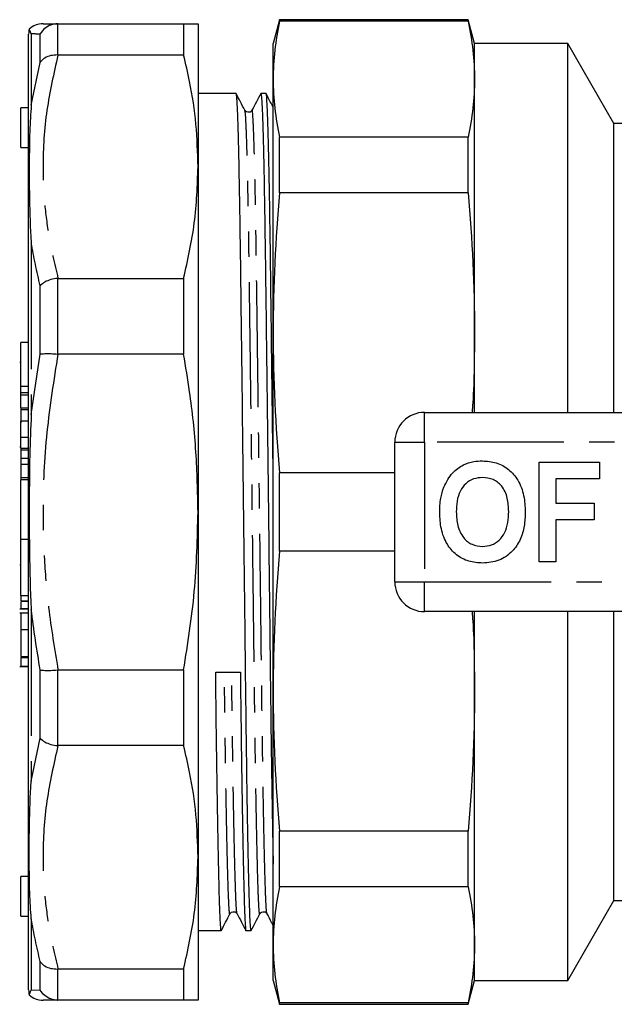
# Model space of a CAD drawing. Extents: x 149 to 258, y 83 to 267.
# Drawn here: x 149 to 179, y 86 to 135 of the extents above; entities that cross this region are included whole.
import ezdxf

# ---------------------------------------------------------------- set-up
doc = ezdxf.new("R2010")
doc.units = 0
doc.linetypes.add('PHANTOM', pattern=[12.7, 6.35, -1.27, 1.27, -1.27, 1.27, -1.27])
doc.layers.get('0').update_dxf_attribs({"linetype": 'CONTINUOUS'})

msp = doc.modelspace()

# ---------------------------------------------------------------- linework, layer by layer
at = {"color": 7, "linetype": 'CONTINUOUS'}
for p, q in [((161.792, 135.39), (161.47, 134.19)), ((171.248, 135.39), (161.792, 135.39)), ((161.792, 135.312), (161.792, 135.39)), ((171.57, 134.19), (171.248, 135.39)), ((171.248, 135.312), (171.248, 135.39)), ((150.671, 135.19), (150.642, 135.19)), ((150.671, 135.19), (156.977, 135.19)), ((156.977, 135.19), (156.977, 133.618)), ((157.699, 135.19), (157.699, 128.014)), ((171.248, 135.312), (161.792, 135.312)), ((149.199, 132.847), (149.199, 134.672)), ((161.47, 132.401), (161.47, 134.19)), ((176.261, 134.19), (171.57, 134.19)), ((171.57, 132.401), (171.57, 134.19)), ((178.57, 130.19), (176.261, 134.19)), ((176.261, 115.69), (176.261, 134.19)), ((150.642, 133.619), (150.671, 133.618)), ((156.977, 133.618), (150.671, 133.618)), ((149.199, 86.708), (149.199, 132.847)), ((161.47, 119.683), (161.47, 132.401)), ((171.57, 119.683), (171.57, 132.401)), ((159.614, 131.69), (157.699, 131.69)), ((161.114, 131.69), (160.853, 131.69)), ((149.199, 130.976), (148.799, 130.976)), ((148.799, 128.976), (148.799, 130.976)), ((160.05, 130.8), (160.043, 130.82)), ((188.127, 130.19), (178.57, 130.19)), ((178.57, 115.69), (178.57, 130.19)), ((161.792, 126.709), (161.792, 129.491)), ((171.248, 129.491), (161.792, 129.491)), ((171.248, 126.709), (171.248, 129.491)), ((148.799, 128.976), (149.199, 128.976)), ((157.699, 128.014), (157.699, 110.69)), ((171.248, 126.709), (161.792, 126.709)), ((150.671, 122.41), (150.642, 122.409)), ((150.671, 122.41), (156.977, 122.41)), ((156.977, 122.41), (156.977, 118.615)), ((161.47, 101.697), (161.47, 119.683)), ((171.57, 115.69), (171.57, 119.683)), ((149.199, 119.189), (148.799, 119.189)), ((148.799, 117.008), (148.799, 119.189)), ((150.642, 118.617), (150.671, 118.615)), ((156.977, 118.615), (150.671, 118.615)), ((148.799, 118.197), (148.749, 118.197)), ((148.799, 116.684), (148.799, 117.008)), ((148.799, 116.684), (149.199, 116.684)), ((148.799, 116.566), (148.799, 116.684)), ((148.799, 115.916), (148.799, 116.566)), ((148.799, 115.916), (149.199, 115.916)), ((148.799, 115.916), (148.799, 115.832)), ((148.799, 115.832), (149.199, 115.832)), ((169.07, 115.69), (187.854, 115.69)), ((149.199, 115.241), (148.799, 115.241)), ((148.799, 114.448), (148.799, 115.241)), ((148.799, 113.9), (148.799, 114.448)), ((167.57, 107.19), (167.57, 114.19)), ((148.799, 113.94), (148.749, 113.94)), ((148.799, 113.893), (148.799, 113.9)), ((148.799, 113.893), (149.199, 113.893)), ((148.799, 113.893), (148.799, 113.809)), ((148.799, 113.809), (149.199, 113.809)), ((148.799, 113.809), (148.799, 113.384)), ((148.799, 113.384), (149.199, 113.384)), ((174.826, 108.19), (174.826, 113.19)), ((174.826, 113.19), (177.839, 113.19)), ((177.839, 113.19), (177.839, 112.357)), ((148.799, 113.098), (149.199, 113.098)), ((161.792, 108.723), (161.792, 112.657)), ((167.57, 112.657), (161.792, 112.657)), ((148.799, 112.427), (148.799, 112.32)), ((148.799, 112.32), (149.199, 112.32)), ((148.799, 112.32), (148.799, 112.305)), ((149.199, 112.305), (148.799, 112.305)), ((148.799, 109.334), (148.799, 112.304)), ((177.839, 112.357), (175.66, 112.357)), ((175.66, 112.357), (175.66, 111.139)), ((157.699, 110.69), (157.699, 93.366)), ((175.66, 111.139), (177.583, 111.139)), ((177.583, 111.139), (177.583, 110.305)), ((177.583, 110.305), (175.66, 110.305)), ((175.66, 110.305), (175.66, 108.19)), ((148.799, 109.334), (149.199, 109.334)), ((148.799, 106.509), (148.799, 109.334)), ((167.57, 108.723), (161.792, 108.723)), ((175.66, 108.19), (174.826, 108.19)), ((148.799, 108.017), (148.749, 108.017)), ((148.799, 106.509), (149.199, 106.509)), ((148.799, 106.509), (148.799, 106.229)), ((148.799, 106.229), (149.199, 106.229)), ((148.799, 106.21), (149.199, 106.21)), ((148.749, 105.837), (149.199, 105.837)), ((148.799, 106.188), (148.799, 105.845)), ((148.799, 105.845), (148.799, 105.855)), ((148.799, 105.845), (149.199, 105.845)), ((149.199, 105.616), (148.749, 105.616)), ((187.854, 105.69), (169.07, 105.69)), ((171.57, 101.697), (171.57, 105.69)), ((176.261, 87.19), (176.261, 105.69)), ((178.57, 91.19), (178.57, 105.69)), ((148.799, 104.788), (149.199, 104.788)), ((148.799, 103.436), (149.199, 103.436)), ((148.799, 103.387), (149.199, 103.387)), ((148.799, 103.387), (148.799, 102.959)), ((148.749, 102.945), (149.199, 102.945)), ((148.799, 102.959), (148.799, 102.962)), ((148.799, 102.959), (149.199, 102.959)), ((150.671, 102.765), (150.642, 102.763)), ((150.671, 102.765), (156.977, 102.765)), ((156.977, 102.765), (156.977, 98.97)), ((161.47, 88.979), (161.47, 101.697)), ((171.57, 88.979), (171.57, 101.697)), ((150.642, 98.971), (150.671, 98.97)), ((156.977, 98.97), (150.671, 98.97)), ((171.248, 94.671), (161.792, 94.671)), ((161.792, 91.889), (161.792, 94.671)), ((171.248, 91.889), (171.248, 94.671)), ((157.699, 93.366), (157.699, 86.19)), ((149.199, 92.404), (148.799, 92.404)), ((148.799, 90.404), (148.799, 92.404)), ((171.248, 91.889), (161.792, 91.889)), ((176.261, 87.19), (178.57, 91.19)), ((178.57, 91.19), (181.07, 91.19)), ((148.799, 90.404), (149.199, 90.404)), ((157.699, 89.69), (158.864, 89.69)), ((160.103, 89.69), (160.364, 89.69)), ((161.47, 87.19), (161.47, 88.979)), ((171.57, 87.19), (171.57, 88.979)), ((150.671, 87.762), (150.642, 87.761)), ((150.671, 87.762), (156.977, 87.762)), ((156.977, 87.762), (156.977, 86.19)), ((161.47, 87.19), (161.792, 85.99)), ((171.248, 85.99), (171.57, 87.19)), ((171.57, 87.19), (176.261, 87.19)), ((150.642, 86.19), (150.671, 86.19)), ((156.977, 86.19), (150.671, 86.19)), ((171.248, 86.068), (161.792, 86.068)), ((161.792, 85.99), (161.792, 86.068)), ((161.792, 85.99), (171.248, 85.99)), ((171.248, 85.99), (171.248, 86.068))]:
    msp.add_line(p, q, dxfattribs=at)
at = {"color": 8, "linetype": 'PHANTOM'}
for p, q in [((150.642, 135.19), (150.642, 133.619)), ((149.333, 134.68), (149.333, 133.308)), ((149.776, 133.245), (149.776, 134.665)), ((149.333, 133.308), (149.333, 131.107)), ((149.333, 131.107), (149.776, 133.245)), ((149.333, 124.2), (149.333, 115.574)), ((149.776, 118.613), (149.776, 122.04)), ((150.642, 122.409), (150.642, 118.617)), ((149.333, 115.574), (149.776, 118.613)), ((148.799, 117.008), (149.199, 117.008)), ((148.799, 116.566), (149.199, 116.566)), ((169.07, 114.19), (169.07, 115.69)), ((148.799, 114.448), (149.199, 114.448)), ((167.57, 114.19), (169.07, 114.19)), ((188.757, 114.19), (169.07, 114.19)), ((169.07, 114.19), (169.07, 107.19)), ((148.799, 113.9), (149.199, 113.9)), ((148.799, 112.427), (149.199, 112.427)), ((167.57, 107.19), (169.07, 107.19)), ((169.07, 107.19), (188.757, 107.19)), ((169.07, 105.69), (169.07, 107.19)), ((149.333, 105.806), (149.333, 97.18)), ((149.776, 99.34), (149.776, 102.767)), ((150.642, 102.763), (150.642, 98.971)), ((149.333, 97.18), (149.776, 99.34)), ((149.333, 90.273), (149.333, 86.7)), ((149.776, 86.715), (149.776, 88.135)), ((150.642, 87.761), (150.642, 86.19)), ((149.333, 86.7), (149.776, 86.715))]:
    msp.add_line(p, q, dxfattribs=at)
at = {"color": 7, "linetype": 'CONTINUOUS'}
for centre, radius, start, end in [((150.199, 134.672), 1, 166.1436, 180), ((149.92, 134.19), 1, 89.9995, 133.8357), ((169.07, 114.19), 1.5, 90, 180), ((169.07, 107.19), 1.5, 180, 270), ((150.199, 86.708), 1, 180, 193.8553), ((149.92, 87.19), 1, 226.1388, 270.0006)]:
    msp.add_arc(centre, radius, start, end, dxfattribs=at)
msp.add_ellipse((159.199, 110.69), major_axis=(1763.69, 19.402), ratio=0.004556, start_param=4.711991, end_param=4.712693, dxfattribs=at)
for points, knots in [([(149.333, 134.68), (149.332, 134.68), (149.295, 134.749), (149.238, 134.876), (149.231, 134.898), (149.228, 134.911)], [0, 0, 0, 0, 0.002733, 0.411725, 1, 1, 1, 1]), ([(150.642, 135.19), (150.529, 135.175), (150.304, 135.146), (149.998, 134.961), (149.84, 134.777), (149.778, 134.668), (149.776, 134.665)], [0, 0, 0, 0, 0.321104, 0.642061, 0.989843, 1, 1, 1, 1]), ([(149.92, 135.19), (149.92, 135.19), (149.88, 135.19), (149.987, 135.19), (150.186, 135.19), (150.495, 135.19), (150.671, 135.19)], [0, 0, 0, 0, 0.000064, 0.300604, 0.602156, 1, 1, 1, 1]), ([(156.977, 135.19), (157.184, 135.19), (157.601, 135.19), (157.666, 135.19), (157.699, 135.19)], [0, 0, 0, 0, 0.498116, 1, 1, 1, 1]), ([(150.642, 133.619), (150.529, 133.615), (150.304, 133.606), (149.998, 133.474), (149.84, 133.333), (149.778, 133.248), (149.776, 133.245)], [0, 0, 0, 0, 0.321104, 0.64206, 0.989843, 1, 1, 1, 1]), ([(157.699, 128.014), (157.677, 128.726), (157.635, 130.153), (157.351, 132.023), (157.081, 133.174), (156.977, 133.618)], [0, 0, 0, 0, 0.379092, 0.760018, 1, 1, 1, 1]), ([(160.043, 130.85), (159.971, 130.99), (159.827, 131.268), (159.684, 131.547), (159.612, 131.686)], [0, 0, 0, 0, 0.50156, 1, 1, 1, 1]), ([(160.364, 89.695), (160.363, 89.693), (160.353, 89.636), (160.335, 89.838), (160.306, 90.325), (160.275, 91.201), (160.243, 92.419), (160.21, 93.975), (160.176, 95.829), (160.144, 97.927), (160.113, 100.206), (160.085, 102.625), (160.056, 105.175), (160.025, 107.855), (159.993, 110.63), (159.959, 113.432), (159.926, 116.185), (159.894, 118.817), (159.863, 121.264), (159.835, 123.503), (159.806, 125.533), (159.775, 127.345), (159.743, 128.9), (159.709, 130.148), (159.676, 131.041), (159.644, 131.592), (159.624, 131.655), (159.614, 131.685)], [0, 0, 0, 0, 0.001142, 0.041556, 0.081969, 0.123438, 0.165642, 0.208222, 0.250803, 0.293007, 0.334476, 0.374889, 0.415303, 0.456771, 0.498975, 0.541556, 0.584137, 0.62634, 0.667809, 0.708222, 0.748636, 0.790105, 0.832308, 0.874889, 0.91747, 0.959673, 1, 1, 1, 1]), ([(160.848, 131.686), (160.774, 131.546), (160.627, 131.265), (160.48, 130.985), (160.406, 130.845)], [0, 0, 0, 0, 0.500003, 1, 1, 1, 1]), ([(160.853, 131.684), (160.863, 131.654), (160.883, 131.593), (160.915, 131.045), (160.948, 130.154), (160.982, 128.908), (161.014, 127.354), (161.045, 125.543), (161.073, 123.514), (161.102, 121.277), (161.133, 118.83), (161.165, 116.199), (161.198, 113.447), (161.232, 110.645), (161.264, 107.869), (161.295, 105.189), (161.323, 102.639), (161.352, 100.22), (161.383, 97.937), (161.415, 95.847), (161.445, 94.178), (161.463, 93.351), (161.47, 93.026)], [0, 0, 0, 0, 0.0489588, 0.1004818, 0.1524652, 0.2044487, 0.2559716, 0.3065976, 0.3559352, 0.4052728, 0.4558988, 0.5074218, 0.5594052, 0.6113886, 0.6629116, 0.7135376, 0.7628752, 0.8122128, 0.8628388, 0.9143617, 0.9663452, 1, 1, 1, 1]), ([(161.47, 130.992), (161.422, 131.084), (161.303, 131.316), (161.184, 131.547), (161.112, 131.686)], [0, 0, 0, 0, 0.399707, 1, 1, 1, 1]), ([(161.47, 112.541), (161.467, 112.836), (161.452, 114.066), (161.426, 116.183), (161.394, 118.817), (161.363, 121.264), (161.335, 123.503), (161.306, 125.533), (161.275, 127.345), (161.243, 128.9), (161.209, 130.148), (161.176, 131.041), (161.144, 131.592), (161.124, 131.655), (161.114, 131.685)], [0, 0, 0, 0, 0.0284359, 0.1186757, 0.2081162, 0.2959997, 0.3816464, 0.4672932, 0.5551767, 0.6446172, 0.734857, 0.8250968, 0.9145373, 1, 1, 1, 1]), ([(149.333, 131.107), (149.332, 131.104), (149.295, 130.681), (149.239, 129.618), (149.223, 128.035), (149.236, 126.176), (149.278, 124.95), (149.332, 124.203), (149.333, 124.2)], [0, 0, 0, 0, 0.001366, 0.205859, 0.500008, 0.704439, 0.998634, 1, 1, 1, 1]), ([(160.406, 130.845), (160.392, 130.824), (160.363, 130.78), (160.258, 130.729), (160.12, 130.753), (160.074, 130.815), (160.051, 130.847)], [0, 0, 0, 0, 0.211147, 0.451622, 0.718119, 1, 1, 1, 1]), ([(156.977, 122.41), (157.184, 123.335), (157.601, 125.192), (157.666, 127.071), (157.699, 128.014)], [0, 0, 0, 0, 0.498115, 1, 1, 1, 1]), ([(150.642, 122.409), (150.529, 122.393), (150.304, 122.361), (149.998, 122.231), (149.84, 122.111), (149.778, 122.042), (149.776, 122.04)], [0, 0, 0, 0, 0.321104, 0.64206, 0.989843, 1, 1, 1, 1]), ([(171.57, 119.683), (171.566, 118.511), (171.561, 117.179), (171.467, 115.85), (171.455, 115.69)], [0, 0, 0, 0, 0.879634, 1, 1, 1, 1]), ([(149.776, 118.613), (149.778, 118.613), (149.84, 118.625), (149.998, 118.64), (150.304, 118.642), (150.529, 118.625), (150.642, 118.617)], [0, 0, 0, 0, 0.0101573, 0.3579394, 0.678896, 1, 1, 1, 1]), ([(157.699, 110.69), (157.677, 111.697), (157.635, 113.716), (157.351, 116.36), (157.081, 117.987), (156.977, 118.615)], [0, 0, 0, 0, 0.379092, 0.760018, 1, 1, 1, 1]), ([(148.799, 115.832), (148.799, 115.79), (148.799, 115.697), (148.799, 115.559), (148.799, 115.392), (148.799, 115.263), (148.799, 115.201), (148.799, 115.171)], [0, 0, 0, 0, 0.118049, 0.265105, 0.412156, 0.70541, 1, 1, 1, 1]), ([(149.333, 115.574), (149.332, 115.57), (149.295, 114.903), (149.239, 113.276), (149.223, 110.982), (149.236, 108.397), (149.278, 106.768), (149.332, 105.81), (149.333, 105.806)], [0, 0, 0, 0, 0.0013664, 0.2058591, 0.5000084, 0.7044393, 0.9986336, 1, 1, 1, 1]), ([(148.799, 113.408), (148.799, 113.37), (148.799, 113.285), (148.799, 113.164), (148.799, 113.098)], [0, 0, 0, 0, 0.452697, 1, 1, 1, 1]), ([(171.013, 113.058), (171.186, 113.123), (171.494, 113.238), (171.823, 113.249), (171.968, 113.254)], [0, 0, 0, 0, 0.559496, 1, 1, 1, 1]), ([(171.968, 113.254), (172.204, 113.237), (172.677, 113.204), (173.312, 112.85), (173.803, 112.273), (174.082, 111.516), (174.108, 110.961), (174.121, 110.683)], [0, 0, 0, 0, 0.186721, 0.37307, 0.559626, 0.779538, 1, 1, 1, 1]), ([(148.799, 113.098), (148.799, 112.995), (148.799, 112.789), (148.799, 112.485), (148.799, 112.449), (148.799, 112.427)], [0, 0, 0, 0, 0.280339, 0.559924, 1, 1, 1, 1]), ([(170.029, 111.931), (170.157, 112.192), (170.387, 112.657), (170.822, 112.936), (171.013, 113.058)], [0, 0, 0, 0, 0.5602016, 1, 1, 1, 1]), ([(171.979, 112.421), (171.825, 112.408), (171.518, 112.384), (171.117, 112.131), (170.824, 111.735), (170.679, 111.233), (170.666, 110.873), (170.66, 110.693)], [0, 0, 0, 0, 0.186586, 0.372858, 0.559265, 0.779356, 1, 1, 1, 1]), ([(173.288, 110.707), (173.279, 110.935), (173.261, 111.39), (172.999, 111.989), (172.519, 112.368), (172.159, 112.403), (171.979, 112.421)], [0, 0, 0, 0, 0.281213, 0.560506, 0.78003, 1, 1, 1, 1]), ([(169.826, 110.66), (169.833, 110.903), (169.843, 111.336), (169.972, 111.749), (170.029, 111.931)], [0, 0, 0, 0, 0.560145, 1, 1, 1, 1]), ([(156.977, 102.765), (157.184, 104.073), (157.601, 106.698), (157.666, 109.356), (157.699, 110.69)], [0, 0, 0, 0, 0.498116, 1, 1, 1, 1]), ([(171.98, 108.126), (171.745, 108.142), (171.277, 108.175), (170.642, 108.516), (170.151, 109.085), (169.866, 109.834), (169.84, 110.384), (169.826, 110.66)], [0, 0, 0, 0, 0.186758, 0.373113, 0.559668, 0.779563, 1, 1, 1, 1]), ([(170.66, 110.693), (170.67, 110.463), (170.69, 110.005), (170.963, 109.41), (171.437, 109.02), (171.798, 108.98), (171.979, 108.959)], [0, 0, 0, 0, 0.281128, 0.560546, 0.780274, 1, 1, 1, 1]), ([(171.979, 108.959), (172.133, 108.973), (172.44, 109), (172.835, 109.265), (173.125, 109.663), (173.268, 110.166), (173.281, 110.527), (173.288, 110.707)], [0, 0, 0, 0, 0.186446, 0.372679, 0.559184, 0.779356, 1, 1, 1, 1]), ([(174.121, 110.683), (174.112, 110.449), (174.093, 109.98), (173.893, 109.297), (173.481, 108.67), (172.812, 108.197), (172.258, 108.15), (171.98, 108.126)], [0, 0, 0, 0, 0.187264, 0.374292, 0.561001, 0.780237, 1, 1, 1, 1]), ([(148.799, 105.59), (148.799, 105.598), (148.799, 105.627), (148.799, 105.45), (148.799, 105.155), (148.799, 104.91), (148.799, 104.788)], [0, 0, 0, 0, 0.108022, 0.454074, 0.726817, 1, 1, 1, 1]), ([(171.455, 105.69), (171.467, 105.532), (171.561, 104.203), (171.566, 102.871), (171.57, 101.697)], [0, 0, 0, 0, 0.1188636, 1, 1, 1, 1]), ([(148.799, 104.788), (148.799, 104.639), (148.799, 104.34), (148.799, 103.92), (148.799, 103.605), (148.799, 103.492), (148.799, 103.436)], [0, 0, 0, 0, 0.279984, 0.559363, 0.779566, 1, 1, 1, 1]), ([(149.776, 102.767), (149.778, 102.767), (149.84, 102.755), (149.998, 102.74), (150.304, 102.738), (150.529, 102.755), (150.642, 102.763)], [0, 0, 0, 0, 0.0101573, 0.3579394, 0.678896, 1, 1, 1, 1]), ([(158.864, 89.695), (158.863, 89.693), (158.853, 89.636), (158.835, 89.838), (158.806, 90.325), (158.775, 91.201), (158.743, 92.419), (158.71, 93.976), (158.676, 95.828), (158.644, 97.929), (158.613, 100.201), (158.594, 101.838), (158.584, 102.647)], [0, 0, 0, 0, 0.003047, 0.110848, 0.218649, 0.329266, 0.441842, 0.555424, 0.669006, 0.781582, 0.892199, 1, 1, 1, 1]), ([(159.823, 102.661), (159.833, 101.852), (159.852, 100.213), (159.883, 97.94), (159.915, 95.839), (159.948, 93.985), (159.982, 92.427), (160.014, 91.207), (160.045, 90.329), (160.074, 89.84), (160.092, 89.636), (160.103, 89.694), (160.103, 89.696)], [0, 0, 0, 0, 0.107737, 0.2182875, 0.3307966, 0.4443112, 0.5578259, 0.670335, 0.7808855, 0.8886225, 0.9963594, 1, 1, 1, 1]), ([(149.776, 99.34), (149.778, 99.338), (149.84, 99.269), (149.998, 99.149), (150.304, 99.019), (150.529, 98.987), (150.642, 98.971)], [0, 0, 0, 0, 0.010157, 0.35794, 0.678896, 1, 1, 1, 1]), ([(157.699, 93.366), (157.677, 94.078), (157.635, 95.505), (157.351, 97.375), (157.081, 98.525), (156.977, 98.97)], [0, 0, 0, 0, 0.379092, 0.760018, 1, 1, 1, 1]), ([(149.333, 90.273), (149.332, 90.276), (149.295, 90.699), (149.239, 91.762), (149.223, 93.345), (149.236, 95.204), (149.278, 96.43), (149.332, 97.177), (149.333, 97.18)], [0, 0, 0, 0, 0.001366, 0.205859, 0.500008, 0.704439, 0.998634, 1, 1, 1, 1]), ([(156.977, 87.762), (157.184, 88.687), (157.601, 90.543), (157.666, 92.423), (157.699, 93.366)], [0, 0, 0, 0, 0.498115, 1, 1, 1, 1]), ([(158.869, 89.695), (158.941, 89.834), (159.085, 90.114), (159.229, 90.393), (159.301, 90.533)], [0, 0, 0, 0, 0.5000009, 1, 1, 1, 1]), ([(159.301, 90.533), (159.324, 90.565), (159.37, 90.627), (159.508, 90.651), (159.613, 90.6), (159.642, 90.556), (159.656, 90.535)], [0, 0, 0, 0, 0.281881, 0.548377, 0.788853, 1, 1, 1, 1]), ([(159.656, 90.535), (159.73, 90.395), (159.877, 90.115), (160.024, 89.834), (160.098, 89.694)], [0, 0, 0, 0, 0.499996, 1, 1, 1, 1]), ([(160.369, 89.695), (160.441, 89.834), (160.585, 90.114), (160.729, 90.393), (160.801, 90.533)], [0, 0, 0, 0, 0.5000009, 1, 1, 1, 1]), ([(160.801, 90.533), (160.824, 90.565), (160.87, 90.627), (161.008, 90.651), (161.113, 90.6), (161.142, 90.556), (161.156, 90.535)], [0, 0, 0, 0, 0.281881, 0.548377, 0.788853, 1, 1, 1, 1]), ([(161.156, 90.535), (161.23, 90.395), (161.334, 90.196), (161.439, 89.997), (161.47, 89.938)], [0, 0, 0, 0, 0.704087, 1, 1, 1, 1]), ([(149.776, 88.135), (149.778, 88.132), (149.84, 88.047), (149.998, 87.906), (150.304, 87.774), (150.529, 87.765), (150.642, 87.761)], [0, 0, 0, 0, 0.010157, 0.35794, 0.678896, 1, 1, 1, 1]), ([(149.228, 86.469), (149.228, 86.469), (149.228, 86.451), (149.237, 86.509), (149.278, 86.601), (149.332, 86.7), (149.333, 86.7)], [0, 0, 0, 0, 0.000059, 0.408903, 0.997267, 1, 1, 1, 1]), ([(150.642, 86.19), (150.529, 86.205), (150.304, 86.234), (149.998, 86.419), (149.84, 86.603), (149.778, 86.712), (149.776, 86.715)], [0, 0, 0, 0, 0.321104, 0.642061, 0.989843, 1, 1, 1, 1]), ([(150.671, 86.19), (150.456, 86.19), (150.024, 86.19), (149.955, 86.19), (149.92, 86.19)], [0, 0, 0, 0, 0.498015, 1, 1, 1, 1]), ([(157.699, 86.19), (157.677, 86.19), (157.635, 86.19), (157.351, 86.19), (157.081, 86.19), (156.977, 86.19)], [0, 0, 0, 0, 0.379092, 0.760018, 1, 1, 1, 1])]:
    msp.add_open_spline(points, degree=3, knots=knots, dxfattribs=at)
for points in [[(161.792, 135.312), (161.582, 134.341), (161.47, 133.371), (161.47, 132.401)], [(171.248, 135.312), (171.458, 134.341), (171.57, 133.371), (171.57, 132.401)], [(161.47, 132.401), (161.47, 131.431), (161.582, 130.461), (161.792, 129.491)], [(171.57, 132.401), (171.57, 131.431), (171.458, 130.461), (171.248, 129.491)], [(161.792, 126.709), (161.582, 124.367), (161.47, 122.025), (161.47, 119.683)], [(171.248, 126.709), (171.458, 124.367), (171.57, 122.025), (171.57, 119.683)], [(161.47, 119.683), (161.47, 117.341), (161.582, 114.999), (161.792, 112.657)], [(161.792, 108.723), (161.582, 106.381), (161.47, 104.039), (161.47, 101.697)], [(161.47, 101.697), (161.47, 99.355), (161.582, 97.013), (161.792, 94.671)], [(171.57, 101.697), (171.57, 99.355), (171.458, 97.013), (171.248, 94.671)], [(161.792, 91.889), (161.582, 90.919), (161.47, 89.949), (161.47, 88.979)], [(171.248, 91.889), (171.458, 90.919), (171.57, 89.949), (171.57, 88.979)], [(161.47, 88.979), (161.47, 88.009), (161.582, 87.039), (161.792, 86.068)], [(171.57, 88.979), (171.57, 88.009), (171.458, 87.039), (171.248, 86.068)]]:
    msp.add_open_spline(points, degree=3, dxfattribs=at)
at = {"color": 8, "linetype": 'PHANTOM'}
for points, knots in [([(149.776, 134.665), (149.614, 134.67), (149.451, 134.676), (149.333, 134.68), (149.333, 134.68)], [0, 0, 0, 0, 0.9998533, 1, 1, 1, 1]), ([(150.671, 133.618), (150.461, 132.696), (150.039, 130.843), (149.882, 128.398), (149.968, 126.324), (150.193, 124.448), (150.498, 123.149), (150.671, 122.41)], [0, 0, 0, 0, 0.248594, 0.499202, 0.649722, 0.800748, 1, 1, 1, 1]), ([(160.801, 90.56), (160.799, 90.548), (160.787, 90.475), (160.767, 90.665), (160.738, 91.141), (160.707, 91.981), (160.675, 93.151), (160.642, 94.646), (160.608, 96.425), (160.576, 98.44), (160.545, 100.629), (160.517, 102.952), (160.488, 105.4), (160.457, 107.973), (160.425, 110.638), (160.392, 113.327), (160.358, 115.97), (160.326, 118.497), (160.295, 120.846), (160.267, 122.995), (160.238, 124.944), (160.207, 126.683), (160.175, 128.175), (160.141, 129.41), (160.105, 130.293), (160.075, 130.779), (160.057, 130.794), (160.05, 130.8)], [0, 0, 0, 0, 0.008105, 0.048484, 0.088862, 0.130295, 0.172462, 0.215006, 0.25755, 0.299717, 0.34115, 0.381529, 0.421907, 0.46334, 0.505507, 0.548051, 0.590595, 0.632762, 0.674195, 0.714573, 0.754952, 0.796385, 0.838552, 0.881096, 0.927399, 0.973216, 1, 1, 1, 1]), ([(161.156, 90.554), (161.148, 90.585), (161.13, 90.653), (161.104, 91.154), (161.073, 91.981), (161.04, 93.156), (161.007, 94.649), (160.973, 96.43), (160.941, 98.445), (160.91, 100.634), (160.882, 102.956), (160.854, 105.404), (160.823, 107.977), (160.79, 110.642), (160.757, 113.331), (160.723, 115.974), (160.691, 118.5), (160.66, 120.849), (160.632, 122.997), (160.604, 124.946), (160.573, 126.685), (160.54, 128.177), (160.507, 129.37), (160.473, 130.24), (160.441, 130.725), (160.419, 130.909), (160.408, 130.835), (160.406, 130.826)], [0, 0, 0, 0, 0.034888, 0.075302, 0.116771, 0.158974, 0.201555, 0.244136, 0.286339, 0.327808, 0.368222, 0.408635, 0.450104, 0.492308, 0.534888, 0.577469, 0.619673, 0.661142, 0.701555, 0.741969, 0.783437, 0.825641, 0.868222, 0.910803, 0.953006, 0.994475, 1, 1, 1, 1]), ([(149.776, 122.04), (149.614, 122.759), (149.451, 123.478), (149.333, 124.2), (149.333, 124.2)], [0, 0, 0, 0, 0.999853, 1, 1, 1, 1]), ([(150.671, 118.615), (150.461, 117.311), (150.039, 114.69), (149.882, 111.233), (149.968, 108.3), (150.193, 105.646), (150.498, 103.809), (150.671, 102.765)], [0, 0, 0, 0, 0.248594, 0.499202, 0.649722, 0.800748, 1, 1, 1, 1]), ([(149.776, 102.767), (149.614, 103.778), (149.451, 104.789), (149.333, 105.806), (149.333, 105.806)], [0, 0, 0, 0, 0.9998533, 1, 1, 1, 1]), ([(159.301, 90.56), (159.299, 90.548), (159.287, 90.475), (159.267, 90.665), (159.238, 91.141), (159.207, 91.981), (159.175, 93.151), (159.142, 94.646), (159.108, 96.425), (159.076, 98.443), (159.046, 100.522), (159.029, 101.985), (159.021, 102.652)], [0, 0, 0, 0, 0.021563, 0.128985, 0.236407, 0.346634, 0.458814, 0.571996, 0.685179, 0.797359, 0.907586, 1, 1, 1, 1]), ([(159.656, 90.554), (159.648, 90.585), (159.63, 90.653), (159.604, 91.154), (159.573, 91.981), (159.54, 93.156), (159.507, 94.65), (159.473, 96.429), (159.441, 98.447), (159.412, 100.526), (159.394, 101.989), (159.386, 102.656)], [0, 0, 0, 0, 0.096226, 0.207692, 0.322068, 0.43847, 0.555913, 0.673356, 0.789759, 0.904135, 1, 1, 1, 1]), ([(150.671, 98.97), (150.461, 98.047), (150.039, 96.194), (149.882, 93.75), (149.968, 91.676), (150.193, 89.799), (150.498, 88.501), (150.671, 87.762)], [0, 0, 0, 0, 0.248594, 0.499202, 0.649722, 0.800748, 1, 1, 1, 1]), ([(149.776, 88.135), (149.614, 88.846), (149.451, 89.557), (149.333, 90.273), (149.333, 90.273)], [0, 0, 0, 0, 0.999853, 1, 1, 1, 1])]:
    msp.add_open_spline(points, degree=3, knots=knots, dxfattribs=at)

doc.saveas('drawing.dxf')
